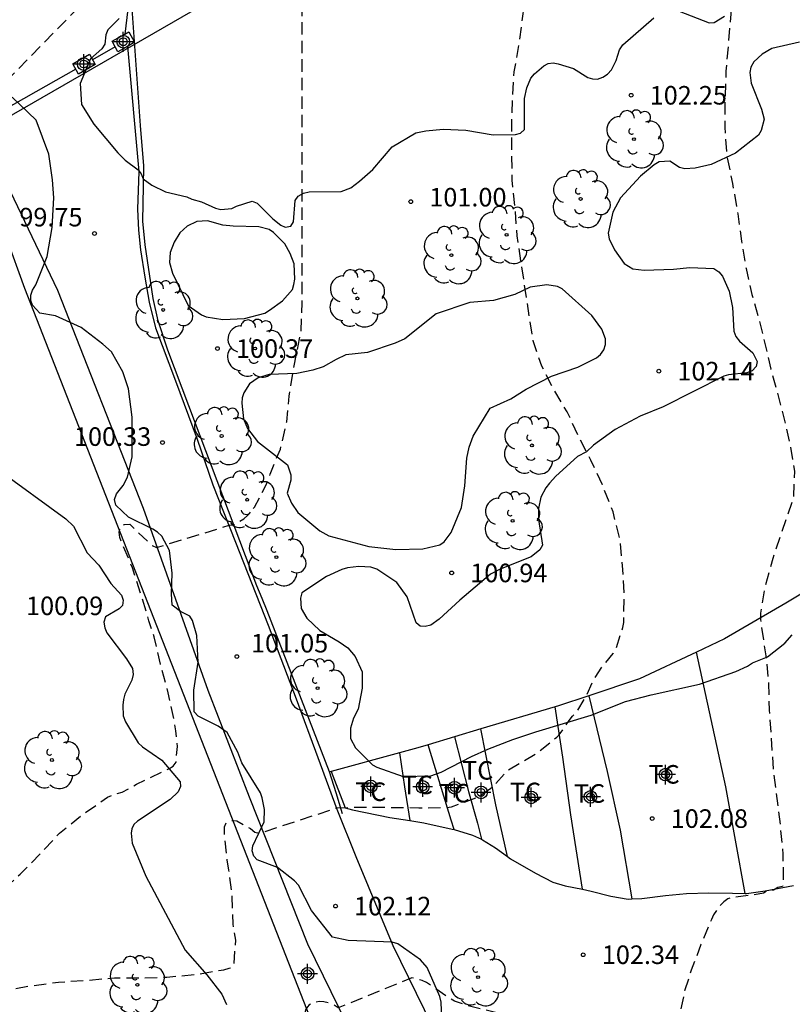
# Model space of a CAD drawing. Units: metres. Extents: x 576093 to 576445, y 4795539 to 4795790.
# Drawn here: x 576192 to 576223, y 4795570 to 4795610 of the extents above; entities that cross this region are included whole.
import ezdxf

# ---------------------------------------------------------------- set-up
doc = ezdxf.new("R2010")
doc.units = ezdxf.units.M
doc.header["$MEASUREMENT"] = 0
doc.linetypes.add('TRAZOS_NORMALES', pattern=[0.75, 0.5, -0.25])
for name, color, linetype in [('020194', 31, 'TRAZOS_NORMALES'), ('020195', 30, 'TRAZOS_NORMALES'), ('020204', 9, 'Continuous'), ('020308', 9, 'Continuous'), ('060134', 9, 'Continuous'), ('070104', 3, 'Continuous'), ('070106', 6, 'Continuous'), ('070108', 9, 'Continuous'), ('070110', 9, 'Continuous'), ('100106', 63, 'Continuous'), ('100202', 3, 'Continuous'), ('100301', 7, 'Continuous'), ('220104', 9, 'Continuous'), ('Centroides', 1, 'Continuous')]:
    doc.layers.add(name, color=color, linetype=linetype)
doc.styles.add('ARIAL', font='arial.ttf', dxfattribs={"height": 1})

# ---------------------------------------------------------------- blocks, each defined once
blk = doc.blocks.new('ARBOL')
blk.add_circle((0, 0), 0.0587)
for centre, radius, start, end in [((-0.564, 0.381), 0.532, 92.28, 254.58), ((-0.28, 0.855), 0.3, 359.2878, 173.6078), ((0.097, 0.97), 0.21, 23.1565, 160.4665), ((0.438, 0.881), 0.24, 301.578, 139.328), ((-0.091, 0.321), 0.12, 119.14, 310.56), ((0.656, 0.288), 0.443, 319.8556, 114.7656), ((0.819, -0.249), 0.383, 235.5275, 62.0275), ((-0.556, -0.339), 0.555, 142.64, 266.54), ((-0.039, -0.384), 0.21, 189.64, 323.88), ((0.299, -0.624), 0.532, 224.67, 0.24), ((-0.301, -0.676), 0.45, 213.78, 295.32)]:
    blk.add_arc(centre, radius, start, end)
blk = doc.blocks.new('COTAPU')
blk.add_circle((0, 0), 0.075)
blk = doc.blocks.new('Centroide')
for points in [[(0, -0.402), (0, 0.402)], [(0.402, 0), (-0.402, 0)]]:
    blk.add_lwpolyline(points)
for radius in [0.256, 0.159]:
    blk.add_circle((0, 0), radius)

msp = doc.modelspace()

# ---------------------------------------------------------------- linework, layer by layer
at = {"layer": '020194', "flags": 128}
for points, elevation in [([(576094.362, 4795597.534), (576095.498, 4795597.484), (576095.986, 4795597.528), (576097.102, 4795597.74), (576099.414, 4795598.212), (576100.502, 4795598.52), (576101.598, 4795598.772), (576102.814, 4795598.92), (576104.046, 4795598.944), (576105.326, 4795599.008), (576105.738, 4795599.044), (576106.794, 4795599.32), (576108.894, 4795600.148), (576109.918, 4795600.595), (576110.806, 4795601.055), (576111.778, 4795601.607), (576113.794, 4795602.875), (576114.762, 4795603.355), (576115.198, 4795603.519), (576116.158, 4795604.135), (576116.589, 4795604.363), (576117.613, 4795604.791), (576118.677, 4795605.331), (576119.045, 4795605.563), (576119.229, 4795605.687), (576119.377, 4795605.859), (576119.405, 4795606.919), (576119.357, 4795607.359), (576119.353, 4795607.559), (576119.469, 4795607.727), (576119.669, 4795607.731), (576119.881, 4795607.707), (576120.185, 4795607.391), (576120.741, 4795606.459), (576121.245, 4795605.483), (576122.121, 4795604.499), (576122.953, 4795603.147), (576123.513, 4795602.291), (576124.813, 4795600.095), (576125.625, 4795599.299), (576125.801, 4795599.147), (576126.009, 4795599.007), (576126.889, 4795598.963), (576127.137, 4795598.971), (576127.353, 4795599.023), (576127.921, 4795599.219), (576128.345, 4795599.335), (576129.385, 4795599.763), (576131.629, 4795600.995), (576132.637, 4795601.531), (576133.593, 4795601.875), (576133.901, 4795601.955), (576134.341, 4795601.995), (576135.597, 4795601.999), (576135.829, 4795601.959), (576136.241, 4795601.787), (576137.133, 4795601.311), (576137.533, 4795601.059), (576137.705, 4795600.927), (576138.033, 4795600.579), (576138.841, 4795599.923), (576139.657, 4795599.127), (576140.461, 4795598.239), (576141.145, 4795597.235), (576141.701, 4795596.367), (576142.389, 4795595.379), (576143.037, 4795594.503), (576143.832, 4795593.547), (576144.924, 4795592.519), (576145.34, 4795592.259), (576145.572, 4795592.139), (576146.292, 4795591.995), (576146.992, 4795591.963), (576147.204, 4795591.975), (576147.636, 4795592.075), (576148.672, 4795592.447), (576149.332, 4795592.623), (576150.616, 4795592.683), (576153.292, 4795588.807), (576153.32, 4795588.771), (576153.492, 4795588.667), (576153.896, 4795588.527), (576155.832, 4795588.435), (576156.448, 4795588.339), (576157.328, 4795588.139), (576158.608, 4795587.787), (576159.044, 4795587.591), (576159.72, 4795587.351), (576160.964, 4795586.851), (576161.128, 4795586.735), (576161.312, 4795586.655), (576161.492, 4795586.543), (576162.248, 4795585.775), (576162.956, 4795585.139), (576163.404, 4795584.691), (576163.976, 4795584.035), (576164.484, 4795583.267), (576165.284, 4795581.303), (576165.856, 4795579.975), (576166.631, 4795577.439), (576166.719, 4795577.211), (576166.787, 4795576.975), (576167.027, 4795576.619), (576167.179, 4795576.451), (576167.595, 4795576.375), (576168.735, 4795576.383), (576170.115, 4795576.595), (576171.211, 4795576.983), (576172.067, 4795577.179), (576172.291, 4795577.199), (576173.407, 4795577.199), (576173.615, 4795577.187), (576173.855, 4795577.147), (576174.247, 4795577.063), (576175.339, 4795576.651), (576176.339, 4795576.135), (576177.043, 4795575.591), (576177.995, 4795574.895), (576178.703, 4795574.567), (576179.827, 4795574.011), (576180.671, 4795573.467), (576181.619, 4795572.803), (576181.851, 4795572.659), (576182.503, 4795572.431), (576182.727, 4795572.371), (576183.191, 4795572.335), (576184.055, 4795572.511), (576186.387, 4795572.871), (576187.527, 4795573.027), (576188.663, 4795573.391), (576189.691, 4795573.835), (576189.911, 4795573.955), (576190.103, 4795574.031), (576191.043, 4795574.722), (576191.887, 4795575.49), (576192.727, 4795576.346), (576193.479, 4795577.142), (576194.363, 4795577.862), (576195.419, 4795578.606), (576195.807, 4795578.754), (576196.015, 4795578.798), (576196.591, 4795579.122), (576197.891, 4795579.746), (576198.067, 4795579.854), (576198.191, 4795580.014), (576198.243, 4795580.65), (576198.187, 4795581.286), (576198.111, 4795581.714), (576197.875, 4795582.814), (576197.563, 4795583.978), (576197.311, 4795585.09), (576197.095, 4795585.734), (576196.759, 4795586.842), (576196.423, 4795587.874), (576195.995, 4795588.894), (576195.919, 4795589.098), (576195.883, 4795589.318), (576195.931, 4795589.522), (576196.107, 4795589.634), (576196.323, 4795589.638), (576197.219, 4795588.778), (576197.403, 4795588.698), (576200.343, 4795589.598), (576200.547, 4795589.618), (576200.927, 4795589.862), (576201.095, 4795590.006), (576201.359, 4795590.326), (576201.847, 4795591.258), (576201.995, 4795591.662), (576202.411, 4795592.682), (576202.667, 4795593.782), (576202.771, 4795594.822), (576202.967, 4795596.05), (576203.187, 4795597.142), (576203.251, 4795597.394), (576203.287, 4795598.61), (576203.295, 4795609.941), (576203.279, 4795611.037), (576203.027, 4795612.217), (576202.683, 4795613.165), (576201.999, 4795614.353), (576201.907, 4795614.573), (576201.887, 4795615.217), (576202.275, 4795615.681), (576203.939, 4795616.929), (576204.943, 4795617.561), (576205.951, 4795618.117), (576207.071, 4795618.613), (576208.107, 4795619.225), (576208.987, 4795619.641), (576210.919, 4795620.741), (576211.775, 4795621.293), (576212.747, 4795621.809), (576213.727, 4795622.445), (576214.635, 4795622.949), (576215.635, 4795623.381), (576216.587, 4795623.989), (576219.439, 4795625.68), (576220.415, 4795626.224), (576222.255, 4795627.2), (576223.175, 4795627.66), (576224.127, 4795628.108), (576225.175, 4795628.696), (576227.027, 4795629.604), (576228.843, 4795630.428), (576230.879, 4795631.676), (576231.899, 4795632.208), (576232.823, 4795632.608), (576233.259, 4795632.844), (576234.851, 4795633.46), (576235.899, 4795633.808), (576237.059, 4795634.14), (576238.843, 4795634.5), (576241.043, 4795635), (576242.183, 4795635.172), (576245.451, 4795635.516), (576246.618, 4795635.536), (576248.798, 4795635.5), (576250.982, 4795635.375), (576252.134, 4795635.279), (576253.27, 4795635.163), (576254.43, 4795635.019), (576255.506, 4795634.923), (576256.634, 4795634.855), (576258.03, 4795634.635), (576260.506, 4795634.339), (576262.694, 4795634.055), (576263.742, 4795633.903), (576264.878, 4795633.699), (576265.974, 4795633.531), (576267.022, 4795633.331), (576269.262, 4795632.759), (576269.944, 4795632.655), (576273.702, 4795631.695), (576274.882, 4795631.277), (576275.866, 4795630.869), (576276.842, 4795630.387), (576278.899, 4795629.517), (576280.955, 4795628.855), (576283.125, 4795628.311), (576284.177, 4795628.099), (576285.303, 4795627.931), (576286.407, 4795627.807), (576287.539, 4795627.705), (576288.669, 4795627.659), (576293.183, 4795627.665), (576294.239, 4795627.707), (576295.393, 4795627.795), (576297.425, 4795627.999), (576298.581, 4795628.131), (576300.761, 4795628.473), (576304.179, 4795629.372), (576305.171, 4795629.68), (576306.175, 4795630.022), (576307.127, 4795630.416), (576308.047, 4795630.828), (576309.179, 4795631.368), (576310.089, 4795631.83), (576311.907, 4795632.846), (576312.827, 4795633.38), (576313.609, 4795633.934), (576314.603, 4795634.7), (576315.369, 4795635.344), (576316.231, 4795635.92), (576317.938, 4795637.29), (576319.672, 4795638.778), (576321.176, 4795640.462), (576321.898, 4795641.312), (576322.704, 4795642.192), (576323.492, 4795643.146), (576324.176, 4795643.876), (576326.706, 4795646.454), (576327.54, 4795647.217), (576328.386, 4795648.095), (576330.042, 4795649.693), (576330.866, 4795650.425), (576331.654, 4795651.087), (576332.446, 4795651.725), (576333.232, 4795652.425), (576337.31, 4795655.573), (576338.142, 4795656.149), (576339.144, 4795656.877), (576340.908, 4795658.001), (576341.832, 4795658.549), (576342.686, 4795659.123), (576343.592, 4795659.675), (576345.612, 4795660.671), (576346.61, 4795661.061), (576347.778, 4795661.441), (576348.96, 4795661.787), (576350.054, 4795662.007), (576351.268, 4795662.181), (576352.354, 4795662.279), (576353.558, 4795662.302), (576355.802, 4795662.304), (576356.998, 4795662.342), (576360.478, 4795662.342), (576361.634, 4795662.318), (576362.838, 4795662.274), (576365.104, 4795662.154), (576367.416, 4795662.008), (576368.682, 4795661.88), (576370.83, 4795661.556), (576372.055, 4795661.342), (576373.165, 4795661.076), (576375.535, 4795660.454), (576377.661, 4795659.866), (576379.841, 4795659.062), (576382.129, 4795658.326), (576384.391, 4795657.648), (576385.475, 4795657.294), (576386.605, 4795656.896), (576386.803, 4795656.798), (576387.007, 4795656.724), (576387.975, 4795656.456), (576389.149, 4795656.076), (576390.351, 4795655.712), (576391.369, 4795655.458), (576393.517, 4795655.016), (576396.711, 4795654.452), (576397.767, 4795654.29), (576399.999, 4795653.982), (576400.996, 4795653.876), (576402.088, 4795653.736), (576404.57, 4795653.5), (576405.682, 4795653.368), (576406.944, 4795653.184), (576409.316, 4795652.718), (576411.516, 4795652.252), (576413.734, 4795651.861), (576414.81, 4795651.589), (576415.912, 4795651.349), (576418.08, 4795650.985), (576419.09, 4795650.893), (576420.204, 4795650.831), (576421.47, 4795650.801), (576422.57, 4795650.801), (576423.712, 4795650.829), (576424.748, 4795650.875), (576425.864, 4795650.965), (576428.198, 4795651.215), (576428.562, 4795651.297), (576433.209, 4795652.514), (576436.78, 4795653.6), (576437.115, 4795653.732), (576438.078, 4795654.199), (576440.89, 4795655.128), (576444.353, 4795656.714)], 100.64), ([(576094.362, 4795595.464), (576095.718, 4795595.56), (576096.91, 4795595.704), (576099.046, 4795596.016), (576099.754, 4795596.196), (576100.806, 4795596.412), (576101.962, 4795596.788), (576103.122, 4795597.048), (576104.13, 4795597.336), (576105.086, 4795597.644), (576106.082, 4795597.92), (576107.11, 4795598.164), (576108.126, 4795598.46), (576109.514, 4795598.82), (576109.95, 4795599.02), (576110.946, 4795599.547), (576111.826, 4795600.043), (576112.91, 4795600.511), (576113.106, 4795600.571), (576113.306, 4795600.603), (576113.502, 4795600.551), (576114.489, 4795600.095), (576115.001, 4795599.735), (576115.809, 4795599.095), (576116.637, 4795598.399), (576117.005, 4795597.987), (576117.761, 4795596.995), (576118.621, 4795595.959), (576119.185, 4795595.591), (576121.297, 4795594.659), (576122.377, 4795594.155), (576122.553, 4795594.031), (576123.157, 4795593.439), (576124.049, 4795592.739), (576124.981, 4795591.899), (576125.821, 4795591.259), (576126.713, 4795590.643), (576127.601, 4795589.971), (576127.981, 4795589.739), (576128.969, 4795589.223), (576130.029, 4795588.563), (576131.017, 4795588.023), (576133.29, 4795586.923), (576133.933, 4795586.395), (576134.777, 4795585.659), (576135.105, 4795585.343), (576135.249, 4795585.175), (576135.997, 4795584.671), (576136.385, 4795584.583), (576136.609, 4795584.587), (576137.016, 4795584.639), (576137.224, 4795584.643), (576139.284, 4795581.671), (576139.312, 4795581.455), (576139.492, 4795581.351), (576139.908, 4795581.435), (576140.128, 4795581.511), (576142.204, 4795582.559), (576143.348, 4795582.967), (576143.596, 4795583.043), (576144.288, 4795583.087), (576144.52, 4795583.075), (576145.644, 4795582.687), (576146.656, 4795582.199), (576146.84, 4795582.075), (576147.424, 4795581.471), (576147.932, 4795581.031), (576148.076, 4795580.875), (576148.42, 4795580.655), (576148.616, 4795580.555), (576148.768, 4795580.423), (576149.136, 4795580.203), (576150.644, 4795579.123), (576151.172, 4795578.775), (576152.128, 4795578.311), (576154.992, 4795579.319), (576155.924, 4795579.919), (576156.968, 4795580.351), (576157.944, 4795580.651), (576159.228, 4795580.691), (576160.216, 4795580.459), (576160.456, 4795580.371), (576160.872, 4795580.143), (576161.24, 4795579.847), (576161.9, 4795578.915), (576162.868, 4795576.843), (576163.444, 4795575.927), (576164.236, 4795575.039), (576165.235, 4795574.219), (576166.239, 4795573.663), (576167.231, 4795573.163), (576168.287, 4795572.667), (576169.535, 4795572.315), (576169.915, 4795572.111), (576170.347, 4795571.911), (576171.359, 4795571.531), (576171.567, 4795571.435), (576171.771, 4795571.379), (576172.183, 4795571.343), (576173.291, 4795571.195), (576174.227, 4795571.147), (576175.403, 4795571.019), (576177.511, 4795570.955), (576178.727, 4795570.743), (576180.819, 4795570.419), (576181.887, 4795570.127), (576183.011, 4795569.759), (576184.131, 4795569.531), (576185.491, 4795569.507), (576187.051, 4795569.799), (576187.683, 4795569.967), (576188.879, 4795570.251), (576189.115, 4795570.323), (576190.139, 4795570.555), (576192.291, 4795570.967), (576193.435, 4795571.119), (576194.639, 4795571.198), (576195.703, 4795571.29), (576196.719, 4795571.29), (576197.814, 4795571.318), (576199.026, 4795571.434), (576200.126, 4795571.622), (576200.342, 4795571.678), (576200.53, 4795571.766), (576200.602, 4795572.81), (576200.498, 4795573.458), (576200.466, 4795574.578), (576200.327, 4795575.65), (576200.255, 4795576.066), (576200.143, 4795577.154), (576200.143, 4795577.402), (576200.231, 4795577.59), (576200.423, 4795577.658), (576200.643, 4795577.642), (576201.203, 4795577.326), (576201.379, 4795577.182), (576201.578, 4795577.146), (576204.698, 4795578.17), (576205.822, 4795578.202), (576208.006, 4795578.17), (576209.13, 4795578.182), (576209.338, 4795578.206), (576210.394, 4795578.602), (576210.922, 4795578.962), (576211.078, 4795579.098), (576211.626, 4795579.706), (576212.75, 4795580.358), (576213.59, 4795581.03), (576213.734, 4795581.174), (576214.094, 4795581.702), (576214.23, 4795581.874), (576214.39, 4795582.03), (576214.814, 4795582.754), (576215.07, 4795583.338), (576215.418, 4795583.858), (576215.874, 4795584.41), (576215.978, 4795584.59), (576216.262, 4795585.462), (576216.298, 4795585.67), (576216.318, 4795586.77), (576216.262, 4795587.814), (576216.162, 4795588.974), (576215.866, 4795590.146), (576215.434, 4795591.241), (576214.966, 4795592.233), (576214.482, 4795593.173), (576214.015, 4795594.181), (576213.479, 4795595.069), (576212.987, 4795596.041), (576212.635, 4795597.061), (576211.987, 4795601.305), (576211.911, 4795602.405), (576211.791, 4795603.557), (576211.767, 4795604.705), (576211.767, 4795605.781), (576211.795, 4795606.841), (576211.871, 4795607.941), (576212.083, 4795609.141), (576212.231, 4795610.281), (576212.407, 4795611.461), (576212.579, 4795612.485), (576212.851, 4795613.537), (576213.803, 4795616.949), (576214.079, 4795617.713), (576214.531, 4795618.609), (576215.047, 4795619.481), (576215.751, 4795620.349), (576216.687, 4795621.077), (576218.495, 4795622.365), (576219.511, 4795622.972), (576220.683, 4795623.724), (576220.903, 4795623.812), (576221.755, 4795624.264), (576223.511, 4795625.4), (576224.487, 4795625.956), (576225.395, 4795626.428), (576226.439, 4795627.024), (576228.479, 4795628.12), (576229.683, 4795628.628), (576229.879, 4795628.724), (576230.491, 4795629.084), (576231.531, 4795629.548), (576233.519, 4795630.384), (576236.711, 4795631.444), (576236.951, 4795631.536), (576238.707, 4795631.848), (576240.095, 4795632.068), (576241.307, 4795632.08), (576242.843, 4795632.036), (576243.934, 4795631.972), (576245.054, 4795631.864), (576246.046, 4795631.72), (576248.174, 4795631.444), (576251.702, 4795631.028), (576255.006, 4795630.552), (576256.142, 4795630.415), (576260.99, 4795629.427), (576266.842, 4795627.911), (576267.265, 4795627.864), (576270.329, 4795626.968), (576272.381, 4795626.028), (576274.176, 4795625.048), (576274.38, 4795624.968), (576274.568, 4795624.844), (576275.648, 4795624.292), (576276.572, 4795623.768), (576278.4, 4795622.508), (576279.432, 4795621.964), (576280.516, 4795621.492), (576281.512, 4795621.116), (576283.792, 4795620.512), (576284.852, 4795620.34), (576285.928, 4795620.256), (576287.1, 4795620.22), (576292.936, 4795620.224), (576294.12, 4795620.332), (576296.364, 4795620.476), (576297.512, 4795620.592), (576298.768, 4795620.744), (576300.012, 4795620.936), (576301.204, 4795621.212), (576302.264, 4795621.496), (576303.32, 4795621.748), (576304.196, 4795621.984), (576304.428, 4795622.092), (576305.556, 4795622.488), (576306.504, 4795622.9), (576307.559, 4795623.552), (576308.539, 4795624.104), (576310.511, 4795625.319), (576311.615, 4795625.975), (576312.671, 4795626.747), (576313.487, 4795627.375), (576314.287, 4795628.047), (576316.939, 4795630.115), (576317.703, 4795630.763), (576318.435, 4795631.447), (576320.183, 4795633.383), (576320.891, 4795634.127), (576321.695, 4795635.119), (576323.487, 4795636.875), (576325.223, 4795639.071), (576325.919, 4795640.163), (576326.503, 4795640.991), (576327.299, 4795642.031), (576328.071, 4795642.947), (576329.819, 4795644.675), (576330.727, 4795645.626), (576331.439, 4795646.33), (576332.839, 4795647.834), (576333.771, 4795648.766), (576334.643, 4795649.57), (576335.535, 4795650.322), (576336.543, 4795651.078), (576337.391, 4795651.67), (576338.207, 4795652.282), (576339.195, 4795653.098), (576340.035, 4795653.67), (576342.055, 4795654.958), (576344.879, 4795656.51), (576345.819, 4795656.97), (576346.791, 4795657.334), (576348.015, 4795657.762), (576349.095, 4795658.222), (576350.343, 4795658.662), (576351.359, 4795658.914), (576352.411, 4795659.126), (576353.483, 4795659.302), (576354.743, 4795659.406), (576355.835, 4795659.426), (576361.631, 4795659.425), (576362.915, 4795659.373), (576366.235, 4795659.101), (576367.527, 4795658.973), (576369.914, 4795658.645), (576371.278, 4795658.433), (576372.366, 4795658.217), (576373.642, 4795657.913), (576374.63, 4795657.653), (576375.87, 4795657.177), (576377.878, 4795656.561), (576378.846, 4795656.225), (576380.75, 4795655.545), (576381.734, 4795655.177), (576382.762, 4795654.829), (576384.97, 4795654.001), (576386.962, 4795653.341), (576389.142, 4795652.497), (576390.37, 4795652.049), (576392.314, 4795651.441), (576393.446, 4795651.065), (576394.546, 4795650.757), (576395.71, 4795650.513), (576396.798, 4795650.317), (576397.945, 4795650.089), (576399.105, 4795649.801), (576400.301, 4795649.525), (576401.621, 4795649.269), (576402.665, 4795649.093), (576404.973, 4795648.637), (576406.201, 4795648.377), (576407.421, 4795648.049), (576408.509, 4795647.789), (576410.649, 4795647.361), (576411.897, 4795647.129), (576412.965, 4795647.021), (576413.965, 4795646.953), (576415.185, 4795646.909), (576420.961, 4795646.92), (576422.129, 4795647.044), (576423.337, 4795647.2), (576425.673, 4795647.6), (576426.949, 4795647.836), (576428.201, 4795648.124), (576429.177, 4795648.376), (576430.389, 4795648.744), (576432.489, 4795649.548), (576444.353, 4795654.553)], 101.64), ([(576444.353, 4795648.769), (576442.999, 4795648.241), (576442.055, 4795647.797), (576440.019, 4795646.881), (576439.059, 4795646.413), (576438.051, 4795645.981), (576437.051, 4795645.601), (576434.955, 4795644.865), (576433.883, 4795644.441), (576432.907, 4795643.977), (576431.755, 4795643.517), (576430.607, 4795643.153), (576429.367, 4795642.717), (576427.239, 4795642.033), (576426.148, 4795641.666), (576425.104, 4795641.298), (576422.984, 4795640.502), (576420.784, 4795639.77), (576418.752, 4795639.166), (576416.324, 4795638.502), (576415.148, 4795638.238), (576414.068, 4795638.07), (576410.772, 4795637.626), (576409.396, 4795637.554), (576407.168, 4795637.554), (576406.1, 4795637.578), (576405.056, 4795637.654), (576404.04, 4795637.758), (576401.968, 4795638.002), (576398.744, 4795638.398), (576397.548, 4795638.574), (576396.46, 4795638.806), (576395.344, 4795639.182), (576394.308, 4795639.574), (576392.384, 4795640.19), (576391.424, 4795640.582), (576390.265, 4795641.182), (576389.349, 4795641.614), (576387.285, 4795642.638), (576386.305, 4795643.082), (576385.373, 4795643.482), (576384.165, 4795643.966), (576382.097, 4795644.702), (576381.053, 4795645.022), (576379.517, 4795645.35), (576378.421, 4795645.634), (576376.101, 4795646.17), (576373.853, 4795646.675), (576372.721, 4795646.903), (576371.533, 4795647.103), (576370.489, 4795647.255), (576367.037, 4795647.691), (576365.765, 4795647.739), (576363.477, 4795647.739), (576362.289, 4795647.699), (576361.041, 4795647.611), (576359.886, 4795647.483), (576357.762, 4795647.091), (576356.714, 4795646.863), (576355.522, 4795646.515), (576354.406, 4795646.067), (576352.274, 4795645.075), (576351.194, 4795644.527), (576350.338, 4795643.995), (576348.438, 4795642.495), (576346.458, 4795641.039), (576345.574, 4795640.187), (576343.014, 4795637.943), (576341.358, 4795636.251), (576340.47, 4795635.464), (576339.614, 4795634.632), (576337.85, 4795633.056), (576337.082, 4795632.164), (576336.294, 4795631.404), (576335.438, 4795630.624), (576334.614, 4795629.844), (576333.79, 4795629.148), (576333.094, 4795628.404), (576332.406, 4795627.632), (576331.694, 4795626.892), (576330.718, 4795625.944), (576329.934, 4795625.156), (576329.162, 4795624.416), (576328.358, 4795623.712), (576328.146, 4795623.576), (576327.918, 4795623.512), (576326.962, 4795622.796), (576326.102, 4795621.996), (576325.234, 4795621.228), (576324.418, 4795620.424), (576323.582, 4795619.672), (576322.698, 4795618.932), (576320.062, 4795616.817), (576319.162, 4795616.181), (576318.298, 4795615.505), (576316.482, 4795614.021), (576315.518, 4795613.397), (576314.486, 4795612.877), (576313.478, 4795612.341), (576312.438, 4795611.825), (576311.37, 4795611.337), (576310.338, 4795610.925), (576309.302, 4795610.557), (576308.29, 4795610.237), (576306.078, 4795609.593), (576303.77, 4795608.973), (576302.678, 4795608.717), (576301.574, 4795608.509), (576300.442, 4795608.381), (576299.214, 4795608.289), (576297.97, 4795608.261), (576294.319, 4795608.261), (576293.151, 4795608.277), (576292.075, 4795608.345), (576290.955, 4795608.441), (576288.915, 4795608.773), (576287.703, 4795609.001), (576286.647, 4795609.305), (576285.359, 4795609.813), (576284.075, 4795610.345), (576281.911, 4795611.277), (576281.003, 4795611.701), (576277.711, 4795613.33), (576276.519, 4795613.942), (576275.427, 4795614.578), (576274.323, 4795615.162), (576272.347, 4795616.29), (576271.315, 4795616.746), (576270.243, 4795617.118), (576269.167, 4795617.522), (576268.733, 4795617.7), (576267.046, 4795618.452), (576262.766, 4795620.208), (576257.226, 4795622.244), (576256.218, 4795622.64), (576255.186, 4795623.088), (576251.054, 4795624.604), (576250.07, 4795624.908), (576247.006, 4795625.952), (576244.914, 4795626.74), (576241.742, 4795627.584), (576239.595, 4795628.084), (576238.695, 4795628.224), (576237.535, 4795628.128), (576236.307, 4795627.912), (576235.283, 4795627.632), (576234.235, 4795627.244), (576233.371, 4795626.988), (576231.719, 4795625.672), (576230.823, 4795624.916), (576229.939, 4795624.096), (576228.403, 4795623.084), (576227.483, 4795622.392), (576225.879, 4795620.676), (576225.019, 4795619.812), (576222.063, 4795616.357), (576221.647, 4795615.361), (576221.227, 4795614.253), (576220.959, 4795613.177), (576220.819, 4795612.153), (576220.683, 4795610.953), (576220.435, 4795607.965), (576220.391, 4795606.845), (576220.391, 4795605.697), (576220.459, 4795604.609), (576220.699, 4795603.421), (576220.914, 4795602.201), (576221.062, 4795601.085), (576221.246, 4795599.985), (576221.486, 4795598.937), (576221.766, 4795597.941), (576222.254, 4795595.917), (576222.734, 4795594.105), (576223.026, 4795592.869), (576223.206, 4795591.781), (576223.158, 4795590.681), (576222.33, 4795588.261), (576222.01, 4795587.125), (576221.834, 4795586.041), (576221.834, 4795585.793), (576221.854, 4795585.574), (576222.05, 4795584.314), (576222.154, 4795583.194), (576222.182, 4795582.118), (576222.35, 4795579.69), (576222.626, 4795577.474), (576222.738, 4795576.29), (576222.746, 4795575.186), (576222.726, 4795574.986), (576222.526, 4795574.946), (576222.354, 4795574.834), (576222.138, 4795574.834), (576221.958, 4795574.722), (576221.738, 4795574.67), (576220.714, 4795574.542), (576220.506, 4795574.49), (576220.35, 4795574.362), (576220.194, 4795574.206), (576219.934, 4795573.838), (576219.846, 4795573.65), (576219.422, 4795572.634), (576219.026, 4795571.598), (576218.762, 4795570.766), (576218.522, 4795569.63), (576218.39, 4795569.178), (576218.27, 4795568.962), (576218.114, 4795568.754), (576217.774, 4795568.382), (576217.586, 4795568.234), (576217.162, 4795567.946), (576216.926, 4795567.838), (576216.69, 4795567.758), (576216.474, 4795567.706), (576216.274, 4795567.678), (576216.026, 4795567.666), (576215.198, 4795567.702), (576214.978, 4795567.798), (576214.754, 4795567.934), (576214.202, 4795568.33), (576214.014, 4795568.518), (576213.534, 4795568.942), (576213.334, 4795569.058), (576212.278, 4795569.594), (576211.65, 4795569.806), (576211.426, 4795569.822), (576211.222, 4795569.858), (576209.906, 4795570.19), (576209.454, 4795570.354), (576209.242, 4795570.478), (576208.322, 4795571.102), (576208.142, 4795571.19), (576207.722, 4795571.294), (576204.754, 4795570.074), (576204.578, 4795570.194), (576204.386, 4795570.27), (576204.174, 4795570.326), (576203.974, 4795570.338), (576203.746, 4795570.29), (576203.566, 4795570.186), (576203.434, 4795570.018), (576203.386, 4795569.818), (576203.854, 4795568.882), (576204.81, 4795566.634), (576205.238, 4795565.462), (576205.542, 4795564.354), (576205.47, 4795563.738), (576205.367, 4795563.281)], 102.64)]:
    msp.add_lwpolyline(points, dxfattribs=dict(at, elevation=elevation))
at = {"layer": '020195', "elevation": 99.64, "flags": 128}
msp.add_lwpolyline([(576176.122, 4795609.065), (576177.272, 4795609.582), (576178.496, 4795610.242), (576178.7, 4795610.322), (576178.916, 4795610.35), (576179.128, 4795610.354), (576179.324, 4795610.27), (576179.452, 4795610.086), (576179.5, 4795609.658), (576179.5, 4795609.454), (576181.612, 4795606.486), (576181.528, 4795606.418), (576181.544, 4795606.218), (576181.744, 4795606.254), (576182.868, 4795606.794), (576183.06, 4795606.87), (576183.228, 4795606.982), (576183.632, 4795607.174), (576184.66, 4795607.582), (576185.772, 4795607.918), (576186.184, 4795607.978), (576186.6, 4795607.938), (576187.204, 4795607.754), (576187.832, 4795607.498), (576188.584, 4795607.038), (576189.399, 4795606.406), (576189.555, 4795606.254), (576189.763, 4795606.178), (576189.967, 4795606.178), (576195.719, 4795612.049), (576196.331, 4795612.061), (576196.523, 4795612.161), (576196.687, 4795612.309), (576197.447, 4795613.105), (576197.875, 4795613.613), (576198.587, 4795614.509), (576199.235, 4795615.169), (576200.103, 4795615.841), (576200.447, 4795616.145), (576201.223, 4795616.725), (576202.947, 4795618.121), (576203.791, 4795618.721), (576204.783, 4795619.373), (576204.955, 4795619.501), (576205.023, 4795619.693), (576204.863, 4795619.817), (576204.451, 4795619.837), (576201.099, 4795621.709), (576201.887, 4795622.789), (576202.163, 4795623.101), (576202.983, 4795623.845), (576203.151, 4795623.961), (576203.995, 4795624.645), (576204.179, 4795624.781), (576205.131, 4795625.365), (576206.035, 4795626.005), (576209.339, 4795628.009), (576210.355, 4795628.673), (576211.347, 4795629.212), (576212.347, 4795629.86), (576213.299, 4795630.508), (576213.519, 4795630.68), (576215.063, 4795631.488), (576216.011, 4795632.052), (576216.987, 4795632.604), (576218.011, 4795633.064), (576218.947, 4795633.536), (576219.883, 4795634.036), (576220.935, 4795634.484), (576221.863, 4795634.924), (576223.807, 4795635.912), (576225.063, 4795636.524), (576227.307, 4795637.54), (576227.503, 4795637.664), (576229.015, 4795638.448), (576230.027, 4795638.884), (576231.111, 4795639.208), (576232.159, 4795639.604), (576233.275, 4795639.98), (576234.335, 4795640.244), (576234.747, 4795640.312), (576235.859, 4795640.404), (576238.115, 4795640.692), (576239.171, 4795640.916), (576240.299, 4795641.092), (576241.455, 4795641.335), (576242.547, 4795641.603), (576245.831, 4795642.335), (576248.995, 4795643.003), (576250.111, 4795643.199), (576251.475, 4795643.407), (576252.546, 4795643.447), (576253.694, 4795643.435), (576254.862, 4795643.295), (576255.118, 4795643.243), (576255.742, 4795642.927), (576255.886, 4795642.759), (576255.994, 4795642.571), (576256.386, 4795639.295), (576256.398, 4795638.963), (576257.43, 4795638.831), (576258.494, 4795638.787), (576259.63, 4795638.691), (576260.754, 4795638.691), (576260.982, 4795638.675), (576261.214, 4795638.635), (576262.33, 4795638.519), (576265.098, 4795638.027), (576270.66, 4795637.179), (576271.776, 4795637.131), (576273.016, 4795637.027), (576274.124, 4795636.895), (576277.444, 4795636.191), (576278.436, 4795635.963), (576279.5, 4795635.695), (576281.715, 4795635.203), (576282.867, 4795634.923), (576284.023, 4795634.691), (576285.211, 4795634.483), (576286.483, 4795634.347), (576287.771, 4795634.327), (576290.395, 4795634.331), (576291.571, 4795634.367), (576292.867, 4795634.447), (576293.931, 4795634.487), (576295.512, 4795634.634)], dxfattribs=at)
at = {"layer": '060134', "flags": 128}
for points in [[(576226.482, 4795631.501), (576219.736, 4795628.263), (576216.966, 4795626.833), (576213.322, 4795624.81), (576207.046, 4795621.382), (576200.668, 4795617.454), (576195.548, 4795614.5), (576194.846, 4795614.162), (576194.3, 4795613.78), (576194.09, 4795613.594), (576194.086, 4795613.502), (576194.14, 4795613.402), (576195.336, 4795612.53), (576195.478, 4795612.366), (576195.662, 4795612.108), (576195.92, 4795611.658), (576196.286, 4795610.818), (576196.118, 4795609.471)], [(576196.219, 4795608.971), (576196.69, 4795603.913), (576196.632, 4795602.383), (576196.666, 4795601.537), (576196.746, 4795600.743), (576196.928, 4795599.633), (576197.098, 4795598.625), (576197.364, 4795597.591), (576198.164, 4795595.443), (576199.05, 4795593.087), (576199.676, 4795591.235), (576200.596, 4795588.911), (576201.914, 4795585.555), (576203.05, 4795582.573), (576203.921, 4795580.199), (576204.691, 4795578.109), (576205.467, 4795576.205), (576206.953, 4795572.597), (576209.805, 4795566.789)], [(576226.83, 4795556.913), (576222.982, 4795556.649), (576219.413, 4795556.525), (576217.975, 4795556.547), (576217.281, 4795556.631), (576216.621, 4795556.855), (576215.871, 4795557.253), (576214.911, 4795557.841), (576213.777, 4795558.427), (576212.575, 4795559.029), (576211.595, 4795559.697), (576210.721, 4795560.317), (576209.775, 4795561.153), (576207.925, 4795563.735), (576207.001, 4795565.541), (576203.519, 4795572.653), (576201.16, 4795578.603), (576199.484, 4795582.921), (576196.868, 4795590.277), (576193.408, 4795599.091), (576190.588, 4795604.967), (576190.275, 4795605.592)]]:
    msp.add_lwpolyline(points, dxfattribs=at)
at = {"layer": '070104', "flags": 128}
for points in [[(576221.213, 4795574.707), (576220.425, 4795579.023), (576219.239, 4795584.472)], [(576214.882, 4795582.703), (576215.625, 4795579.633), (576216.151, 4795577.269), (576216.627, 4795574.485)], [(576214.628, 4795574.875), (576214.161, 4795577.887), (576213.831, 4795580.219), (576213.52, 4795582.255)], [(576211.595, 4795576.195), (576211.123, 4795578.285), (576210.515, 4795581.359)], [(576209.438, 4795577.288), (576209.323, 4795577.675), (576208.382, 4795580.723)], [(576209.456, 4795581.043), (576210.025, 4795578.833), (576210.379, 4795577.543), (576210.546, 4795576.898)], [(576207.225, 4795580.396), (576207.433, 4795579.024), (576207.641, 4795577.653)], [(576204.468, 4795579.64), (576205.025, 4795578.175), (576205.331, 4795578.087), (576206.841, 4795577.781), (576207.641, 4795577.653)], [(576207.641, 4795577.653), (576208.213, 4795577.561), (576209.365, 4795577.311), (576209.438, 4795577.288)], [(576209.438, 4795577.288), (576210.179, 4795577.059), (576210.546, 4795576.898)], [(576210.546, 4795576.898), (576210.589, 4795576.879), (576211.111, 4795576.549), (576211.595, 4795576.195)], [(576211.595, 4795576.195), (576211.721, 4795576.103), (576212.733, 4795575.523), (576213.425, 4795575.157), (576213.927, 4795575.013), (576214.628, 4795574.875)], [(576214.628, 4795574.875), (576214.637, 4795574.873), (576214.981, 4795574.795), (576215.781, 4795574.589), (576216.483, 4795574.479), (576216.627, 4795574.485)], [(576216.627, 4795574.485), (576217.029, 4795574.503), (576217.989, 4795574.621), (576218.837, 4795574.707), (576219.747, 4795574.733), (576220.701, 4795574.711), (576221.213, 4795574.707)], [(576221.213, 4795574.707), (576221.263, 4795574.707), (576222.015, 4795574.809), (576223.169, 4795575.031)]]:
    msp.add_lwpolyline(points, dxfattribs=at)
at = {"layer": '070106', "flags": 128}
for points in [[(576195.726, 4795608.954), (576194.809, 4795608.431)], [(576194.13, 4795608.055), (576190.382, 4795605.927)]]:
    msp.add_lwpolyline(points, dxfattribs=at)
at = {"layer": '070108', "flags": 128}
for points in [[(576204.391, 4795579.619), (576201.874, 4795586.131), (576201.668, 4795586.64), (576201.462, 4795587.149), (576198.708, 4795594.429), (576197.86, 4795596.683), (576197.466, 4795597.869), (576197.26, 4795598.767), (576196.938, 4795600.949), (576196.846, 4795601.899), (576196.868, 4795603.311), (576196.88, 4795604.145), (576196.75, 4795605.764), (576196.338, 4795611.631), (576208.402, 4795619.049), (576214.625, 4795622.448), (576218.241, 4795624.456), (576220.94, 4795625.849), (576227.577, 4795629.035), (576229.587, 4795629.856), (576235.518, 4795615.333), (576239.034, 4795607.017)], [(576189.826, 4795605.337), (576192.06, 4795599.189), (576210.019, 4795553.284), (576215.274, 4795540.319)], [(576236.54, 4795593.334), (576234.413, 4795592.186), (576232.651, 4795591.204), (576230.333, 4795590.168), (576227.573, 4795588.818), (576225.329, 4795587.888), (576224.075, 4795587.178), (576222.861, 4795586.454), (576220.373, 4795585.007), (576219.239, 4795584.472)], [(576219.239, 4795584.472), (576216.935, 4795583.385), (576214.882, 4795582.703)], [(576214.882, 4795582.703), (576213.661, 4795582.297), (576213.52, 4795582.255)], [(576213.52, 4795582.255), (576210.515, 4795581.359)], [(576210.515, 4795581.359), (576209.456, 4795581.043)], [(576208.382, 4795580.723), (576207.965, 4795580.599), (576207.225, 4795580.396)], [(576209.456, 4795581.043), (576208.382, 4795580.723)], [(576207.225, 4795580.396), (576204.468, 4795579.64)], [(576204.468, 4795579.64), (576204.391, 4795579.619)], [(576204.929, 4795577.927), (576204.66, 4795578.773), (576204.391, 4795579.619)]]:
    msp.add_lwpolyline(points, dxfattribs=at)
at = {"layer": '070110', "flags": 128}
for points in [[(576195.726, 4795608.954), (576195.599, 4795609.176), (576196.118, 4795609.471)], [(576196.118, 4795609.471), (576196.273, 4795609.559), (576196.513, 4795609.138), (576196.219, 4795608.971)], [(576196.219, 4795608.971), (576195.839, 4795608.755), (576195.726, 4795608.954)], [(576194.008, 4795608.27), (576194.682, 4795608.653), (576194.922, 4795608.232), (576194.248, 4795607.849), (576194.008, 4795608.27)]]:
    msp.add_lwpolyline(points, dxfattribs=at)
at = {"layer": '100106', "color": 63}
for points in [[(576218.542, 4795610.392), (576219.752, 4795609.922), (576219.952, 4795609.938), (576220.378, 4795610.192)], [(576195.886, 4795610.096), (576195.436, 4795609.642), (576195.346, 4795609.432), (576195.31, 4795609.056), (576195.192, 4795608.878), (576194.73, 4795608.472), (576194.312, 4795607.472), (576194.368, 4795606.62), (576194.864, 4795605.821), (576195.838, 4795604.663), (576196.13, 4795604.365), (576196.654, 4795603.973), (576196.778, 4795603.813), (576196.864, 4795603.611), (576197.208, 4795603.351), (576197.764, 4795603.089), (576198.628, 4795602.887), (576198.834, 4795602.787), (576199.224, 4795602.683), (576199.786, 4795602.426), (576199.996, 4795602.378), (576200.44, 4795602.408), (576200.632, 4795602.506), (576201.264, 4795602.71), (576201.476, 4795602.628), (576202.106, 4795601.998), (576202.426, 4795601.736), (576202.61, 4795601.654), (576202.83, 4795601.702), (576202.946, 4795601.872), (576203.01, 4795602.734), (576203.136, 4795602.91), (576203.34, 4795603.032), (576203.574, 4795603.082), (576204.872, 4795603.1), (576205.256, 4795603.254), (576205.616, 4795603.514), (576206.144, 4795603.994), (576206.936, 4795604.904), (576207.894, 4795605.47), (576208.298, 4795605.556), (576209, 4795605.626), (576209.912, 4795605.584), (576211.02, 4795605.396), (576211.918, 4795605.412), (576212.128, 4795605.46), (576212.288, 4795605.606), (576212.29, 4795606.868), (576212.376, 4795607.296), (576212.546, 4795607.68), (576212.684, 4795607.862), (576213.068, 4795608.18), (576213.244, 4795608.284), (576213.446, 4795608.3), (576213.652, 4795608.264), (576214.272, 4795608.078), (576214.844, 4795607.716), (576215.042, 4795607.652), (576215.242, 4795607.65), (576215.46, 4795607.73), (576215.636, 4795607.846), (576215.798, 4795608.018), (576215.988, 4795608.4), (576216.132, 4795608.828), (576216.26, 4795609.032), (576217.518, 4795610.13)], [(576223.41, 4795609.148), (576222.29, 4795608.886), (576221.902, 4795608.656), (576221.566, 4795608.342), (576221.444, 4795608.132), (576221.402, 4795607.912), (576221.454, 4795607.482), (576221.868, 4795606.43), (576221.978, 4795606.02), (576221.854, 4795605.564), (576221.744, 4795605.38), (576220.82, 4795604.648), (576219.836, 4795604.19), (576219.186, 4795604.04), (576218.766, 4795604.018), (576218.554, 4795604.076), (576218.17, 4795604.322), (576217.736, 4795604.302), (576217.528, 4795604.182), (576216.972, 4795603.726), (576216.17, 4795602.842), (576215.854, 4795602.258), (576215.674, 4795601.414), (576215.71, 4795601.182), (576215.928, 4795600.746), (576216.318, 4795600.186), (576216.668, 4795599.968), (576217.122, 4795599.912), (576218.308, 4795599.962), (576218.971, 4795600.032), (576219.949, 4795599.982), (576220.147, 4795599.85), (576220.293, 4795599.678), (576220.561, 4795599.072), (576220.703, 4795598.406), (576220.749, 4795597.456), (576220.835, 4795597.238), (576220.985, 4795597.044), (576221.515, 4795596.576), (576221.701, 4795596.228), (576221.651, 4795596.022), (576221.497, 4795595.842), (576221.277, 4795595.762), (576220.533, 4795595.69), (576220.343, 4795595.624), (576217.895, 4795594.388), (576216.967, 4795594.012), (576215.959, 4795593.476), (576215.075, 4795592.84), (576214.797, 4795592.572), (576214.433, 4795592.384), (576213.555, 4795591.579), (576213.301, 4795591.299), (576213.151, 4795591.119), (576212.947, 4795590.739), (576212.855, 4795590.277), (576212.853, 4795589.829), (576213.011, 4795588.799), (576212.909, 4795588.603), (576212.549, 4795588.323), (576211.305, 4795587.827), (576210.911, 4795587.617), (576209.669, 4795586.575), (576208.837, 4795585.807), (576208.497, 4795585.557), (576208.271, 4795585.507), (576208.071, 4795585.513), (576207.896, 4795585.647), (576207.54, 4795586.705), (576207.12, 4795587.289), (576206.306, 4795587.829), (576206.068, 4795587.899), (576205.58, 4795587.929), (576205.122, 4795587.879), (576204.902, 4795587.803), (576204.27, 4795587.523), (576203.284, 4795586.871), (576203.22, 4795586.653), (576203.254, 4795586.227), (576203.482, 4795585.841), (576204.006, 4795585.345), (576204.794, 4795584.887), (576205.138, 4795584.637), (576205.438, 4795584.287), (576205.712, 4795583.673), (576205.714, 4795583.003), (576205.563, 4795582.155), (576205.373, 4795581.793), (576205.253, 4795581.393), (576205.247, 4795580.977), (576205.447, 4795580.589), (576206.139, 4795579.905), (576206.315, 4795579.807), (576207.383, 4795579.439), (576208.493, 4795579.457), (576208.915, 4795579.605), (576210.145, 4795580.241), (576210.805, 4795580.539), (576211.813, 4795580.929), (576212.739, 4795581.249), (576214.985, 4795581.917), (576216.369, 4795582.465), (576217.415, 4795582.741), (576219.363, 4795583.167), (576220.839, 4795583.683), (576221.307, 4795583.897), (576221.507, 4795584.033), (576222.111, 4795584.273), (576222.813, 4795584.835), (576223.119, 4795585.162)], [(576208.943, 4795569.641), (576208.909, 4795570.303), (576208.857, 4795570.533), (576208.349, 4795571.711), (576208.073, 4795572.019), (576207.163, 4795572.667), (576206.931, 4795572.733), (576205.155, 4795572.799), (576204.521, 4795572.943), (576203.671, 4795574.019), (576203.137, 4795575.045), (576202.981, 4795575.219), (576202.289, 4795575.755), (576201.475, 4795576.069), (576201.333, 4795576.209), (576201.265, 4795576.425), (576201.297, 4795576.625), (576201.758, 4795577.609), (576201.768, 4795578.099), (576201.676, 4795578.575), (576201.61, 4795578.777), (576200.852, 4795579.987), (576200.684, 4795580.419), (576200.254, 4795581.211), (576199.898, 4795581.477), (576199.08, 4795581.883), (576198.92, 4795582.051), (576198.912, 4795582.923), (576199.086, 4795584.057), (576199.028, 4795585.143), (576198.854, 4795585.743), (576198.744, 4795585.923), (576198.37, 4795586.109), (576198.026, 4795586.373), (576198, 4795586.819), (576198.036, 4795587.667), (576197.93, 4795588.575), (576197.62, 4795589.153), (576197.438, 4795589.319), (576197.256, 4795589.447), (576196.272, 4795589.927), (576195.76, 4795590.413), (576195.704, 4795590.641), (576195.774, 4795590.871), (576196.044, 4795591.211), (576196.226, 4795591.549), (576196.418, 4795592.361), (576196.416, 4795593.967), (576196.26, 4795595.117), (576196.036, 4795595.799), (576195.584, 4795596.609), (576195.228, 4795596.927), (576194.354, 4795597.593), (576193.316, 4795598.075), (576192.676, 4795598.179), (576192.382, 4795598.503), (576192.32, 4795598.697), (576192.318, 4795598.911), (576192.388, 4795599.109), (576192.516, 4795599.329), (576192.98, 4795600.477), (576193.176, 4795601.649), (576193.242, 4795602.839), (576193.19, 4795603.571), (576193.044, 4795604.609), (576192.532, 4795605.981), (576191.56, 4795606.911)], [(576190.974, 4795591.857), (576193.732, 4795589.853), (576194.044, 4795589.567), (576194.594, 4795588.481), (576195.06, 4795587.981), (576195.55, 4795587.243), (576195.986, 4795586.771), (576196.044, 4795586.571), (576196.026, 4795586.357), (576195.882, 4795586.213), (576195.334, 4795585.897), (576195.27, 4795585.675), (576195.31, 4795585.445), (576195.392, 4795585.253), (576196.184, 4795584.197), (576196.43, 4795583.807), (576196.458, 4795583.559), (576196.402, 4795583.337), (576196.122, 4795582.767), (576196.06, 4795582.547), (576196.032, 4795582.323), (576196.054, 4795581.893), (576196.146, 4795581.647), (576196.652, 4795580.793), (576196.828, 4795580.631), (576197.62, 4795580.103), (576198.352, 4795579.225), (576198.37, 4795579.025), (576198.272, 4795578.821), (576197.958, 4795578.499), (576196.632, 4795577.627), (576196.486, 4795577.495), (576196.402, 4795577.317), (576196.374, 4795577.145), (576196.41, 4795576.737), (576196.968, 4795575.407), (576198.553, 4795572.413), (576199.437, 4795571.407), (576200.035, 4795570.625), (576200.233, 4795570.213)]]:
    msp.add_lwpolyline(points, dxfattribs=at)
at = {"layer": '100106', "color": 63, "flags": 128}
for points in [[(576198.678, 4795598.491), (576199.22, 4795598.113), (576199.414, 4795598.035), (576200.086, 4795597.927), (576200.954, 4795597.969), (576201.784, 4795598.183), (576201.976, 4795598.295), (576202.492, 4795598.671), (576202.906, 4795599.139), (576202.96, 4795599.341), (576202.99, 4795599.553), (576202.966, 4795600.176), (576202.804, 4795600.596), (576202.59, 4795600.984), (576202.136, 4795601.442), (576201.954, 4795601.558), (576201.544, 4795601.674), (576200.502, 4795601.693), (576200.088, 4795601.737), (576199.466, 4795601.917), (576199.03, 4795601.889), (576198.642, 4795601.703), (576198.342, 4795601.431), (576198.11, 4795601.049), (576197.956, 4795600.639), (576197.922, 4795600.233), (576198.04, 4795599.799), (576198.678, 4795598.491)], [(576202.684, 4795590.893), (576202.854, 4795590.489), (576203.116, 4795590.121), (576204.012, 4795589.373), (576204.376, 4795589.175), (576205.988, 4795588.745), (576207.08, 4795588.619), (576208.17, 4795588.645), (576208.862, 4795588.809), (576209.038, 4795588.925), (576209.312, 4795589.305), (576209.74, 4795590.319), (576209.874, 4795591.193), (576209.956, 4795592.319), (576210.046, 4795592.759), (576210.204, 4795593.203), (576210.89, 4795594.33), (576211.73, 4795594.714), (576212.346, 4795595.108), (576213.374, 4795595.624), (576214.448, 4795595.988), (576215.196, 4795596.374), (576215.354, 4795596.508), (576215.49, 4795596.698), (576215.558, 4795596.91), (576215.558, 4795597.136), (576215.418, 4795597.536), (576215.008, 4795598.086), (576213.802, 4795599.166), (576213.624, 4795599.264), (576213.194, 4795599.324), (576212.508, 4795599.236), (576211.9, 4795598.932), (576211.034, 4795598.686), (576210.074, 4795598.614), (576208.706, 4795598.146), (576207.45, 4795597.144), (576207.056, 4795596.962), (576205.938, 4795596.587), (576205.064, 4795596.487), (576204.672, 4795596.311), (576204.138, 4795596.003), (576203.724, 4795595.877), (576203.076, 4795595.735), (576201.952, 4795595.703), (576201.51, 4795595.561), (576201.162, 4795595.315), (576200.926, 4795594.957), (576200.858, 4795594.751), (576200.844, 4795594.539), (576200.912, 4795593.907), (576201.076, 4795593.519), (576201.48, 4795592.991), (576202.692, 4795592.041), (576202.836, 4795591.641), (576202.836, 4795591.425), (576202.684, 4795590.893)]]:
    msp.add_lwpolyline(points, dxfattribs=at)
at = {"layer": '220104', "flags": 128}
msp.add_lwpolyline([(576444.354, 4795688.15), (576441.582, 4795687.627), (576379.799, 4795671.52), (576332.509, 4795658.97), (576232.058, 4795629.549), (576148.679, 4795581.494), (576094.361, 4795554.77)], dxfattribs=at)
msp.add_lwpolyline([(576444.354, 4795688.15), (576441.582, 4795687.627), (576379.799, 4795671.52), (576332.509, 4795658.97), (576232.058, 4795629.549), (576148.679, 4795581.494), (576094.361, 4795554.77)], dxfattribs=at)

# ---------------------------------------------------------------- block references
at = {"layer": '020204', "rotation": 359.9987685839998}
for p in [(576216.599, 4795606.993, 102.252), (576207.683, 4795602.689, 101), (576194.89, 4795601.401, 99.753), (576199.863, 4795596.746, 100.368), (576217.718, 4795595.833, 102.14), (576197.642, 4795592.945, 100.333), (576209.339, 4795587.67, 100.94), (576200.651, 4795584.286, 101.052), (576217.45, 4795577.734, 102.076), (576204.642, 4795574.194, 102.12), (576214.662, 4795572.226, 102.34)]:
    msp.add_blockref('COTAPU', p, dxfattribs=at)
at = {"layer": '100202', "rotation": 359.9987685839998}
for p in [(576216.712, 4795605.216), (576214.556, 4795602.8), (576211.56, 4795601.346), (576209.326, 4795600.526), (576205.526, 4795598.776), (576197.668, 4795598.309), (576201.384, 4795596.749), (576200.034, 4795593.209), (576212.586, 4795592.828), (576201.068, 4795590.633), (576211.805, 4795589.777), (576202.248, 4795588.309), (576203.914, 4795583.011), (576193.17, 4795580.103), (576210.407, 4795571.319), (576196.624, 4795571.007)]:
    msp.add_blockref('ARBOL', p, dxfattribs=at)
at = {"layer": 'Centroides', "rotation": 359.9987685839998}
for p in [(576196.055, 4795609.157), (576194.456, 4795608.257), (576217.989, 4795579.512), (576206.065, 4795579.033), (576208.168, 4795579.013), (576209.454, 4795578.983), (576210.526, 4795578.793), (576212.555, 4795578.593), (576214.954, 4795578.613), (576203.509, 4795571.454)]:
    msp.add_blockref('Centroide', p, dxfattribs=at)

# ---------------------------------------------------------------- texts
at = {"layer": '020308', "style": 'ARIAL'}
for s, p in [('102.25', (576217.349, 4795606.618)), ('102.25', (576217.349, 4795606.618)), ('101.00', (576208.433, 4795602.495)), ('101.00', (576208.433, 4795602.495)), ('99.75', (576191.85, 4795601.688)), ('99.75', (576191.85, 4795601.688)), ('100.37', (576200.613, 4795596.371)), ('100.37', (576200.613, 4795596.371)), ('102.14', (576218.468, 4795595.458)), ('102.14', (576218.468, 4795595.458)), ('100.33', (576194.061, 4795592.811)), ('100.33', (576194.061, 4795592.811)), ('100.94', (576210.088, 4795587.295)), ('100.94', (576210.088, 4795587.295)), ('100.09', (576192.122, 4795585.964)), ('100.09', (576192.122, 4795585.964)), ('101.05', (576201.221, 4795584.453)), ('101.05', (576201.221, 4795584.453)), ('102.08', (576218.2, 4795577.359)), ('102.08', (576218.2, 4795577.359)), ('102.12', (576205.392, 4795573.819)), ('102.12', (576205.392, 4795573.819)), ('102.34', (576215.412, 4795571.851)), ('102.34', (576215.412, 4795571.851))]:
    msp.add_text(s, height=0.75, rotation=359.9988, dxfattribs=at).set_placement(p)
at = {"layer": '100301', "style": 'ARIAL'}
for p in [(576209.76, 4795579.31), (576209.76, 4795579.31), (576217.299, 4795579.148), (576217.299, 4795579.148), (576207.314, 4795578.721), (576207.314, 4795578.721), (576205.433, 4795578.446), (576205.433, 4795578.446), (576208.81, 4795578.385), (576208.81, 4795578.385), (576211.693, 4795578.436), (576211.693, 4795578.436), (576214.283, 4795578.374), (576214.283, 4795578.374)]:
    msp.add_text('TC', height=0.75, rotation=359.9988, dxfattribs=at).set_placement(p)

doc.saveas('drawing.dxf')
